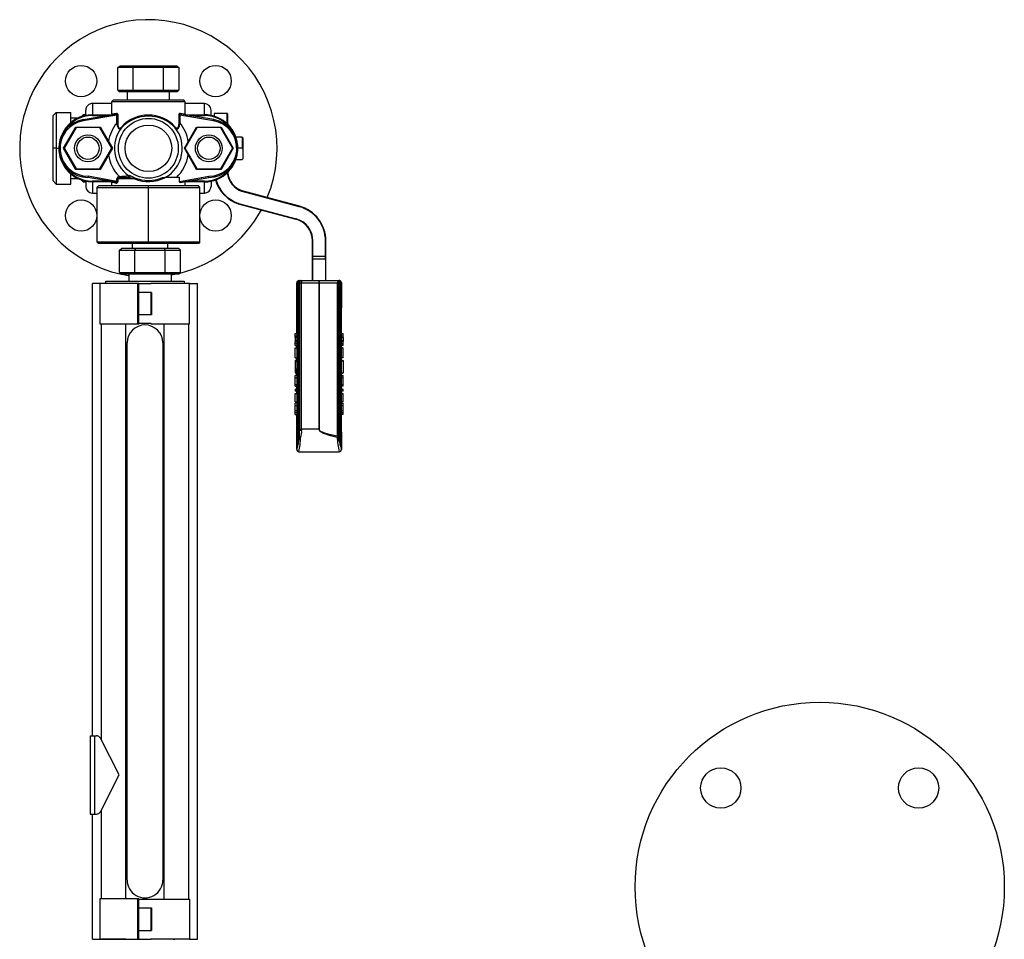
# Model space of a CAD drawing. Units: millimetres. Extents: x 0 to 11880, y 0 to 8400.
# Drawn here: x 4454 to 4894, y 5711 to 6122 of the extents above; entities that cross this region are included whole.
import ezdxf

# ---------------------------------------------------------------- set-up
doc = ezdxf.new("R2010")
doc.units = ezdxf.units.MM
doc.header["$LTSCALE"] = 20
doc.layers.add('AM_0', color=7, linetype='Continuous', lineweight=25)

msp = doc.modelspace()

# ---------------------------------------------------------------- linework, layer by layer
at = {"layer": 'AM_0'}
for p, q in [((4498.18, 6100.33), (4499, 6101.03)), ((4504.99, 6100.33), (4498.18, 6100.33)), ((4498.18, 6090.26), (4498.18, 6100.33)), ((4505.4, 6101.03), (4499, 6101.03)), ((4504.99, 6100.33), (4505.4, 6101.03)), ((4518.61, 6100.33), (4504.99, 6100.33)), ((4504.99, 6090.26), (4504.99, 6100.33)), ((4518.2, 6101.03), (4505.4, 6101.03)), ((4518.61, 6100.33), (4518.2, 6101.03)), ((4524.6, 6101.03), (4518.2, 6101.03)), ((4525.41, 6100.33), (4518.61, 6100.33)), ((4518.61, 6090.26), (4518.61, 6100.33)), ((4524.6, 6101.03), (4525.41, 6100.33)), ((4525.41, 6100.33), (4525.41, 6090.26)), ((4498.18, 6090.26), (4504.99, 6090.26)), ((4498.18, 6090.26), (4499, 6089.55)), ((4504.99, 6090.26), (4518.61, 6090.26)), ((4504.99, 6090.26), (4505.4, 6089.55)), ((4518.61, 6090.26), (4518.2, 6089.55)), ((4518.61, 6090.26), (4525.41, 6090.26)), ((4524.6, 6089.55), (4525.41, 6090.26)), ((4496, 6085.78), (4495.3, 6085.07)), ((4527.59, 6085.78), (4496, 6085.78)), ((4505.4, 6089.55), (4499, 6089.55)), ((4502.3, 6089.55), (4502.3, 6085.78)), ((4518.2, 6089.55), (4505.4, 6089.55)), ((4524.6, 6089.55), (4518.2, 6089.55)), ((4521.3, 6085.78), (4521.3, 6089.55)), ((4528.3, 6085.07), (4527.59, 6085.78)), ((4483.8, 6078.82), (4483.8, 6081.3)), ((4495.3, 6084.3), (4486.8, 6084.3)), ((4486.8, 6084.3), (4486.8, 6079.3)), ((4495.3, 6085.07), (4495.3, 6079.69)), ((4511.8, 6085.07), (4495.3, 6085.07)), ((4528.3, 6085.07), (4511.8, 6085.07)), ((4528.3, 6079.68), (4528.3, 6085.07)), ((4536.8, 6084.3), (4528.3, 6084.3)), ((4536.8, 6079.3), (4536.8, 6084.3)), ((4539.8, 6078.83), (4539.8, 6081.3)), ((4470.61, 6080.3), (4469.2, 6078.88)), ((4469.2, 6064.3), (4469.2, 6078.88)), ((4470.61, 6080.3), (4470.61, 6064.3)), ((4470.61, 6080.3), (4477.2, 6080.3)), ((4477.2, 6075.82), (4477.2, 6080.3)), ((4480.26, 6077.8), (4477.2, 6077.8)), ((4482.61, 6079.3), (4481.73, 6078.41)), ((4483.8, 6079.3), (4482.61, 6079.3)), ((4482.61, 6079.3), (4482.61, 6078.7)), ((4482.63, 6077.11), (4497.15, 6079.57)), ((4497.69, 6079.15), (4482.71, 6076.62)), ((4486.8, 6079.3), (4495.53, 6079.3)), ((4486.8, 6079.3), (4486.8, 6078.94)), ((4486.8, 6078.94), (4493.44, 6078.94)), ((4495.3, 6079.69), (4495.4, 6079.65)), ((4497.69, 6079.15), (4498.11, 6079.15)), ((4497.69, 6075.64), (4497.69, 6079.15)), ((4498.11, 6079.15), (4498.11, 6075.64)), ((4525.49, 6075.64), (4525.49, 6079.15)), ((4525.49, 6079.15), (4525.9, 6079.15)), ((4525.9, 6079.15), (4525.9, 6075.64)), ((4540.88, 6076.62), (4525.9, 6079.15)), ((4540.97, 6077.11), (4526.44, 6079.57)), ((4528.06, 6079.3), (4536.8, 6079.3)), ((4530.15, 6078.94), (4536.8, 6078.94)), ((4536.8, 6078.94), (4536.8, 6079.3)), ((4541.18, 6079.67), (4541.18, 6078.62)), ((4545.98, 6079.87), (4541.38, 6079.87)), ((4541.38, 6078.58), (4541.38, 6079.87)), ((4546.98, 6079.87), (4545.98, 6079.87)), ((4545.98, 6079.87), (4545.98, 6079.87)), ((4546.98, 6075.31), (4546.98, 6079.87)), ((4547.18, 6079.67), (4547.18, 6074.88)), ((4473.9, 6064.3), (4479.35, 6073.73)), ((4479.47, 6073.53), (4474.14, 6064.3)), ((4479.35, 6073.73), (4479.47, 6073.53)), ((4479.35, 6073.73), (4490.25, 6073.73)), ((4490.13, 6073.53), (4479.47, 6073.53)), ((4490.25, 6073.73), (4490.13, 6073.53)), ((4495.46, 6064.3), (4490.13, 6073.53)), ((4490.25, 6073.73), (4495.7, 6064.3)), ((4498.11, 6075.64), (4497.69, 6075.64)), ((4525.9, 6075.64), (4525.49, 6075.64)), ((4527.9, 6064.3), (4533.35, 6073.73)), ((4533.47, 6073.53), (4528.14, 6064.3)), ((4533.35, 6073.73), (4533.47, 6073.53)), ((4533.35, 6073.73), (4544.25, 6073.73)), ((4544.13, 6073.53), (4533.47, 6073.53)), ((4544.25, 6073.73), (4544.13, 6073.53)), ((4549.46, 6064.3), (4544.13, 6073.53)), ((4544.25, 6073.73), (4549.69, 6064.3)), ((4553.7, 6069.3), (4550.94, 6069.3)), ((4553.7, 6069.3), (4553.7, 6064.3)), ((4554.05, 6068.94), (4553.7, 6069.3)), ((4554.05, 6068.94), (4554.05, 6063.94)), ((4470.61, 6064.3), (4469.2, 6064.3)), ((4469.2, 6049.71), (4469.2, 6064.3)), ((4470.61, 6064.3), (4470.61, 6048.3)), ((4470.61, 6064.3), (4471.8, 6064.3)), ((4474.14, 6064.3), (4473.9, 6064.3)), ((4479.35, 6054.86), (4473.9, 6064.3)), ((4474.14, 6064.3), (4479.47, 6055.06)), ((4490.13, 6055.06), (4495.46, 6064.3)), ((4495.7, 6064.3), (4490.25, 6054.86)), ((4495.7, 6064.3), (4495.46, 6064.3)), ((4527.9, 6064.3), (4528.14, 6064.3)), ((4533.35, 6054.86), (4527.9, 6064.3)), ((4528.14, 6064.3), (4533.47, 6055.06)), ((4544.13, 6055.06), (4549.46, 6064.3)), ((4549.69, 6064.3), (4544.25, 6054.86)), ((4549.69, 6064.3), (4549.46, 6064.3)), ((4553.7, 6064.3), (4551.8, 6064.3)), ((4553.7, 6064.3), (4554.05, 6063.94)), ((4554.05, 6063.94), (4554.05, 6059.65)), ((4550.94, 6059.3), (4553.7, 6059.3)), ((4554.05, 6059.65), (4553.7, 6059.3)), ((4479.35, 6054.86), (4479.47, 6055.06)), ((4490.25, 6054.86), (4479.35, 6054.86)), ((4479.47, 6055.06), (4490.13, 6055.06)), ((4490.25, 6054.86), (4490.13, 6055.06)), ((4533.35, 6054.86), (4533.47, 6055.06)), ((4544.25, 6054.86), (4533.35, 6054.86)), ((4533.47, 6055.06), (4544.13, 6055.06)), ((4544.13, 6055.06), (4544.25, 6054.86)), ((4477.2, 6048.3), (4477.2, 6052.77)), ((4477.2, 6050.8), (4480.26, 6050.8)), ((4497.16, 6049.12), (4484.8, 6051.3)), ((4497.69, 6049.53), (4484.84, 6051.8)), ((4497.69, 6050.68), (4498.11, 6050.68)), ((4497.69, 6049.53), (4497.69, 6050.68)), ((4498.11, 6050.68), (4498.11, 6049.53)), ((4505.6, 6050.68), (4498.11, 6050.68)), ((4498.82, 6051.68), (4498.93, 6051.69)), ((4498.92, 6051.18), (4498.85, 6051.18)), ((4503, 6051.18), (4498.92, 6051.18)), ((4502.87, 6052.08), (4503.28, 6052.09)), ((4518.1, 6051.18), (4519.08, 6051.18)), ((4525.63, 6051.18), (4519.08, 6051.18)), ((4525.63, 6049.49), (4538.75, 6051.8)), ((4525.63, 6049.49), (4525.63, 6051.18)), ((4525.95, 6049.03), (4538.8, 6051.3)), ((4470.61, 6048.3), (4469.2, 6049.71)), ((4470.61, 6048.3), (4477.2, 6048.3)), ((4481.73, 6050.18), (4482.61, 6049.3)), ((4482.61, 6049.89), (4482.61, 6049.3)), ((4482.61, 6049.3), (4483.8, 6049.3)), ((4483.8, 6049.76), (4483.8, 6047.3)), ((4494.16, 6049.65), (4486.8, 6049.65)), ((4486.8, 6049.65), (4486.8, 6049.3)), ((4495.48, 6049.3), (4486.8, 6049.3)), ((4486.8, 6049.3), (4486.8, 6044.3)), ((4489.46, 6047.5), (4488.76, 6046.79)), ((4488.76, 6046.79), (4511.8, 6046.79)), ((4488.76, 6046.79), (4488.76, 6022.44)), ((4511.8, 6047.5), (4489.46, 6047.5)), ((4495.48, 6049.16), (4495.3, 6049.03)), ((4495.3, 6049.02), (4495.3, 6047.5)), ((4496.17, 6049.3), (4495.48, 6049.3)), ((4497.69, 6049.53), (4498.11, 6049.53)), ((4511.8, 6046.79), (4511.8, 6047.5)), ((4534.13, 6047.5), (4511.8, 6047.5)), ((4511.8, 6046.79), (4534.84, 6046.79)), ((4511.8, 6022.44), (4511.8, 6046.79)), ((4528.3, 6047.5), (4528.3, 6049.45)), ((4536.8, 6049.3), (4528.3, 6049.3)), ((4536.8, 6049.65), (4529.44, 6049.65)), ((4534.84, 6046.79), (4534.13, 6047.5)), ((4534.84, 6022.44), (4534.84, 6046.79)), ((4536.8, 6049.3), (4536.8, 6049.65)), ((4536.8, 6044.3), (4536.8, 6049.3)), ((4539.8, 6049.77), (4539.8, 6047.3)), ((4486.8, 6044.3), (4488.76, 6044.3)), ((4534.84, 6044.3), (4536.8, 6044.3)), ((4579.22, 6038.21), (4553.67, 6045.06)), ((4579.27, 6038.41), (4553.73, 6045.25)), ((4551.97, 6039.51), (4577.72, 6032.61)), ((4552.02, 6039.7), (4577.77, 6032.8)), ((4488.76, 6022.44), (4511.8, 6022.44)), ((4488.76, 6022.44), (4489.46, 6021.74)), ((4511.8, 6021.74), (4489.46, 6021.74)), ((4498.94, 6018.81), (4499.75, 6019.52)), ((4506.15, 6019.52), (4499.75, 6019.52)), ((4504.55, 6021.74), (4504.55, 6019.52)), ((4505.75, 6018.81), (4506.15, 6019.52)), ((4518.95, 6019.52), (4506.15, 6019.52)), ((4511.8, 6022.44), (4534.84, 6022.44)), ((4511.8, 6022.44), (4511.8, 6021.74)), ((4534.13, 6021.74), (4511.8, 6021.74)), ((4519.36, 6018.81), (4518.95, 6019.52)), ((4525.35, 6019.52), (4518.95, 6019.52)), ((4520.55, 6019.52), (4520.55, 6021.74)), ((4526.17, 6018.81), (4525.35, 6019.52)), ((4534.84, 6022.44), (4534.13, 6021.74)), ((4585.13, 6016.16), (4585.13, 6022.95)), ((4585.33, 6022.95), (4585.13, 6022.95)), ((4585.33, 6016.16), (4585.33, 6022.95)), ((4590.93, 6016.16), (4590.93, 6022.95)), ((4590.93, 6022.95), (4591.13, 6022.95)), ((4591.13, 6016.16), (4591.13, 6022.95)), ((4498.94, 6018.81), (4505.75, 6018.81)), ((4498.94, 6008.74), (4498.94, 6018.81)), ((4505.75, 6008.74), (4505.75, 6018.81)), ((4505.75, 6018.81), (4519.36, 6018.81)), ((4519.36, 6018.81), (4526.17, 6018.81)), ((4519.36, 6008.74), (4519.36, 6018.81)), ((4526.17, 6008.74), (4526.17, 6018.81)), ((4585.13, 6016.16), (4585.33, 6016.16)), ((4585.13, 6015.08), (4585.13, 6016.16)), ((4585.13, 6005.22), (4585.13, 6015.08)), ((4585.33, 6016.16), (4590.93, 6016.16)), ((4585.33, 6015.98), (4585.33, 6016.16)), ((4590.93, 6015.98), (4585.33, 6015.98)), ((4585.33, 6014.95), (4585.33, 6015.98)), ((4590.93, 6016.16), (4591.13, 6016.16)), ((4590.93, 6015.98), (4590.93, 6016.16)), ((4590.93, 6014.95), (4590.93, 6015.98)), ((4591.13, 6015.08), (4591.13, 6016.16)), ((4591.13, 6005.22), (4591.13, 6015.08)), ((4585.33, 6014.95), (4590.93, 6014.95)), ((4585.33, 6005.22), (4585.33, 6014.95)), ((4590.93, 6014.95), (4590.93, 6005.22)), ((4498.94, 6008.74), (4505.75, 6008.74)), ((4498.94, 6008.74), (4499.75, 6008.03)), ((4506.15, 6008.03), (4499.75, 6008.03)), ((4503.05, 6008.03), (4503.05, 6004.87)), ((4505.75, 6008.74), (4519.36, 6008.74)), ((4505.75, 6008.74), (4506.15, 6008.03)), ((4518.95, 6008.03), (4506.15, 6008.03)), ((4519.36, 6008.74), (4518.95, 6008.03)), ((4525.35, 6008.03), (4518.95, 6008.03)), ((4519.36, 6008.74), (4526.17, 6008.74)), ((4522.05, 6004.87), (4522.05, 6008.03)), ((4522.05, 6007.72), (4523.65, 6008.03)), ((4526.17, 6008.74), (4525.35, 6008.03)), ((4486.78, 5801.8), (4486.78, 6003.87)), ((4490.78, 6003.87), (4486.78, 6003.87)), ((4490.16, 6003.82), (4490.16, 5985.82)), ((4507.56, 6003.82), (4490.16, 6003.82)), ((4490.45, 6003.97), (4490.45, 6003.97)), ((4490.45, 6003.97), (4492.78, 6003.97)), ((4501.78, 6003.87), (4490.78, 6003.87)), ((4490.78, 6003.87), (4490.78, 6003.87)), ((4492.78, 6003.97), (4492.78, 6004.87)), ((4492.78, 6004.87), (4527.78, 6004.87)), ((4501.78, 6003.87), (4501.78, 6003.87)), ((4507.14, 5985.96), (4507.14, 6003.79)), ((4507.33, 6003.79), (4507.14, 6003.79)), ((4507.33, 6003.79), (4507.33, 5985.96)), ((4513.1, 6003.79), (4507.33, 6003.79)), ((4512.92, 6003.87), (4512.92, 6003.87)), ((4530.22, 6003.87), (4512.92, 6003.87)), ((4527.78, 6004.87), (4527.78, 6003.97)), ((4527.78, 6003.97), (4530.11, 6003.97)), ((4530.11, 6003.97), (4530.11, 6003.97)), ((4530.22, 5985.87), (4530.22, 6003.87)), ((4530.22, 6003.87), (4533.78, 6003.87)), ((4533.78, 5710.87), (4533.78, 6003.87)), ((4578.09, 6004.22), (4578.24, 6004.22)), ((4578.18, 5981.49), (4578.09, 6004.22)), ((4578.24, 6004.22), (4578.67, 6004.22)), ((4578.24, 6004.22), (4578.24, 5930.32)), ((4578.67, 6004.22), (4579.32, 6004.22)), ((4578.67, 6004.22), (4578.67, 5932.23)), ((4579.24, 6005.22), (4579.66, 6005.22)), ((4579.32, 5938.42), (4579.32, 6004.22)), ((4579.32, 6004.22), (4579.36, 6004.22)), ((4579.36, 6004.22), (4579.36, 5938.74)), ((4579.36, 6004.22), (4580.27, 6004.22)), ((4579.66, 6005.22), (4580.34, 6005.22)), ((4580.27, 5938.74), (4580.27, 6004.22)), ((4580.27, 6004.22), (4588.05, 6004.22)), ((4580.3, 6005.22), (4580.3, 6005.22)), ((4580.34, 6005.22), (4580.31, 6005.22)), ((4580.31, 6005.22), (4580.34, 6005.22)), ((4580.33, 6005.22), (4580.34, 6005.22)), ((4580.34, 6005.22), (4580.33, 6005.22)), ((4580.34, 6005.22), (4580.34, 6005.22)), ((4580.34, 6005.22), (4588.09, 6005.22)), ((4588.05, 6004.22), (4588.05, 5938.74)), ((4588.05, 6004.22), (4588.09, 6004.22)), ((4588.09, 6005.22), (4596.86, 6005.22)), ((4588.09, 6004.22), (4588.12, 6004.22)), ((4588.12, 5938.74), (4588.12, 6004.22)), ((4588.12, 6004.22), (4596.09, 6004.22)), ((4596.09, 6004.22), (4596.09, 5935.63)), ((4596.84, 5934.1), (4596.84, 6004.22)), ((4596.88, 6004.22), (4596.84, 6004.22)), ((4596.86, 6004.86), (4596.86, 6005.22)), ((4596.86, 6004.86), (4596.86, 6005.21)), ((4596.88, 6004.22), (4596.88, 5933.87)), ((4596.88, 6004.22), (4597.5, 6004.22)), ((4597.5, 5931.68), (4597.5, 6004.22)), ((4597.5, 6004.22), (4597.5, 6004.22)), ((4597.5, 6004.22), (4597.5, 5931.66)), ((4597.5, 6004.22), (4597.93, 6004.22)), ((4597.93, 6004.22), (4597.93, 5930.11)), ((4597.93, 6004.22), (4598.09, 6004.22)), ((4598.09, 6004.22), (4597.99, 5981.49)), ((4513.06, 5999.87), (4507.33, 5999.87)), ((4513.06, 5989.87), (4513.06, 5999.87)), ((4513.25, 5999.87), (4513.06, 5999.87)), ((4513.25, 5999.87), (4513.25, 5989.87)), ((4513.06, 5989.87), (4507.33, 5989.87)), ((4513.25, 5989.87), (4513.06, 5989.87)), ((4490.16, 5985.82), (4507.47, 5985.82)), ((4490.78, 5799.85), (4490.78, 5985.82)), ((4501.78, 5728.93), (4501.78, 5985.82)), ((4507.33, 5985.96), (4507.14, 5985.96)), ((4513.1, 5985.96), (4507.33, 5985.96)), ((4512.92, 5985.87), (4512.92, 5985.87)), ((4512.92, 5985.87), (4530.22, 5985.87)), ((4518.78, 5728.87), (4518.78, 5985.87)), ((4529.78, 5985.87), (4529.78, 5728.87)), ((4577.46, 5981.01), (4577.36, 5981.01)), ((4577.46, 5981.49), (4578.18, 5981.49)), ((4577.46, 5980.5), (4577.46, 5981.49)), ((4577.46, 5980.5), (4578.18, 5980.5)), ((4577.46, 5979.71), (4577.46, 5980.5)), ((4578.18, 5981.49), (4578.18, 5980.5)), ((4597.99, 5980.5), (4597.99, 5981.49)), ((4597.99, 5981.49), (4598.78, 5981.49)), ((4597.99, 5980.5), (4598.78, 5980.5)), ((4598.78, 5980.5), (4598.78, 5981.49)), ((4598.89, 5981.01), (4598.78, 5981.01)), ((4598.78, 5979.71), (4598.78, 5980.5)), ((4502.28, 5737.37), (4502.28, 5977.37)), ((4518.28, 5977.37), (4518.28, 5737.37)), ((4578.12, 5979.71), (4577.46, 5979.71)), ((4577.46, 5979.71), (4577.46, 5978.37)), ((4578.09, 5978.37), (4577.46, 5978.37)), ((4577.46, 5978.37), (4577.46, 5977.93)), ((4577.46, 5977.93), (4578.09, 5977.93)), ((4577.46, 5977.01), (4577.46, 5977.93)), ((4577.46, 5977.01), (4578.18, 5977.01)), ((4577.46, 5976.21), (4577.46, 5977.01)), ((4577.46, 5976.21), (4578.18, 5976.21)), ((4578.09, 5978.37), (4578.09, 5977.93)), ((4578.09, 5977.93), (4578.18, 5977.01)), ((4578.18, 5975.1), (4578.09, 5976.21)), ((4578.18, 5977.01), (4578.18, 5976.21)), ((4597.99, 5977.01), (4598.08, 5977.93)), ((4597.99, 5976.21), (4597.99, 5977.01)), ((4597.99, 5977.01), (4598.78, 5977.01)), ((4597.99, 5976.21), (4598.09, 5975.1)), ((4598.78, 5976.21), (4597.99, 5976.21)), ((4598.05, 5979.71), (4598.78, 5979.71)), ((4598.08, 5977.93), (4598.08, 5978.37)), ((4598.78, 5978.37), (4598.08, 5978.37)), ((4598.78, 5977.93), (4598.08, 5977.93)), ((4598.78, 5979.71), (4598.78, 5978.37)), ((4598.78, 5978.37), (4598.78, 5977.93)), ((4598.78, 5977.01), (4598.78, 5977.93)), ((4598.78, 5976.21), (4598.78, 5977.01)), ((4577.46, 5970.62), (4577.46, 5975.1)), ((4577.46, 5975.1), (4578.18, 5975.1)), ((4578.18, 5975.1), (4578.18, 5970.62)), ((4597.99, 5970.62), (4597.99, 5975.1)), ((4597.99, 5975.1), (4598.78, 5975.1)), ((4598.78, 5970.62), (4598.78, 5975.1)), ((4577.46, 5970.62), (4578.18, 5970.62)), ((4578.14, 5969.43), (4577.46, 5969.43)), ((4577.46, 5969.43), (4577.46, 5963.94)), ((4578.14, 5969.43), (4578.09, 5970.62)), ((4597.99, 5970.62), (4598.09, 5969.43)), ((4598.78, 5970.62), (4597.99, 5970.62)), ((4598.03, 5969.43), (4598.78, 5969.43)), ((4598.78, 5969.43), (4598.78, 5963.94)), ((4577.34, 5963.88), (4578.09, 5963.9)), ((4577.46, 5961.94), (4577.46, 5962.75)), ((4578.18, 5962.75), (4577.46, 5962.75)), ((4578.18, 5962.75), (4578.09, 5963.9)), ((4578.18, 5962.75), (4578.18, 5961.94)), ((4597.99, 5961.94), (4597.99, 5962.75)), ((4597.99, 5962.75), (4598.78, 5962.75)), ((4598.08, 5963.88), (4598.9, 5963.88)), ((4598.08, 5963.88), (4598.09, 5962.75)), ((4598.78, 5961.94), (4598.78, 5962.75)), ((4577.46, 5961.94), (4578.18, 5961.94)), ((4577.46, 5958.78), (4577.46, 5961.94)), ((4577.46, 5958.02), (4577.46, 5958.78)), ((4577.46, 5958.78), (4578.18, 5958.78)), ((4577.46, 5958.02), (4578.18, 5958.02)), ((4578.09, 5959.63), (4578.09, 5958.78)), ((4578.09, 5959.63), (4578.09, 5958.78)), ((4578.18, 5956.63), (4578.09, 5958.02)), ((4578.18, 5958.78), (4578.18, 5958.02)), ((4597.99, 5961.94), (4598.78, 5961.94)), ((4597.99, 5958.78), (4598.09, 5959.68)), ((4597.99, 5958.02), (4597.99, 5958.78)), ((4597.99, 5958.78), (4598.78, 5958.78)), ((4597.99, 5958.02), (4598.09, 5956.63)), ((4598.78, 5958.02), (4597.99, 5958.02)), ((4598.78, 5958.78), (4598.78, 5961.94)), ((4598.78, 5958.02), (4598.78, 5958.78)), ((4577.46, 5956.63), (4577.46, 5955.84)), ((4577.46, 5956.63), (4578.18, 5956.63)), ((4578.18, 5955.84), (4577.46, 5955.84)), ((4577.46, 5951.01), (4577.46, 5954.76)), ((4577.46, 5954.76), (4578.18, 5954.76)), ((4578.18, 5954.76), (4578.09, 5955.84)), ((4578.18, 5956.63), (4578.18, 5955.84)), ((4578.18, 5954.76), (4578.18, 5951.01)), ((4597.99, 5955.84), (4597.99, 5956.63)), ((4597.99, 5956.63), (4598.78, 5956.63)), ((4597.99, 5955.84), (4598.09, 5954.76)), ((4598.78, 5955.84), (4597.99, 5955.84)), ((4597.99, 5951.01), (4597.99, 5954.76)), ((4597.99, 5954.76), (4598.78, 5954.76)), ((4598.78, 5955.84), (4598.78, 5956.63)), ((4598.78, 5951.01), (4598.78, 5954.76)), ((4577.46, 5951.01), (4578.18, 5951.01)), ((4578.18, 5950.38), (4577.46, 5950.38)), ((4577.46, 5949.33), (4577.46, 5950.38)), ((4577.46, 5949.33), (4578.18, 5949.33)), ((4577.46, 5947.19), (4577.46, 5949.33)), ((4578.09, 5951.01), (4578.09, 5950.38)), ((4578.09, 5950.38), (4578.09, 5951.01)), ((4578.18, 5950.38), (4578.18, 5949.33)), ((4598.78, 5951.01), (4597.99, 5951.01)), ((4597.99, 5949.33), (4597.99, 5950.38)), ((4597.99, 5950.38), (4598.78, 5950.38)), ((4597.99, 5949.33), (4598.78, 5949.33)), ((4598.09, 5950.38), (4598.09, 5951.01)), ((4598.09, 5951.01), (4598.09, 5950.38)), ((4598.78, 5949.33), (4598.78, 5950.38)), ((4598.78, 5947.19), (4598.78, 5949.33)), ((4577.46, 5947.19), (4578.09, 5947.19)), ((4577.46, 5946.21), (4577.46, 5947.19)), ((4577.46, 5946.21), (4578.18, 5946.21)), ((4577.46, 5945.41), (4577.46, 5946.21)), ((4577.46, 5945.41), (4578.18, 5945.41)), ((4578.09, 5929.74), (4578.18, 5945.41)), ((4578.18, 5946.21), (4578.18, 5945.41)), ((4597.99, 5945.41), (4597.99, 5946.21)), ((4597.99, 5946.21), (4598.78, 5946.21)), ((4597.99, 5945.41), (4598.09, 5929.74)), ((4598.78, 5945.41), (4597.99, 5945.41)), ((4598.09, 5947.19), (4598.78, 5947.19)), ((4598.78, 5946.21), (4598.78, 5947.19)), ((4598.78, 5945.41), (4598.78, 5946.21)), ((4579.32, 5935.2), (4579.32, 5938.42)), ((4579.36, 5938.74), (4580.27, 5938.74)), ((4580.27, 5938.74), (4580.27, 5938.39)), ((4588.05, 5938.74), (4580.27, 5938.74)), ((4588.12, 5938.74), (4588.05, 5938.74)), ((4596.88, 5933.87), (4596.84, 5934.1)), ((4597.5, 5931.66), (4597.5, 5931.68)), ((4578.09, 5929.74), (4578.24, 5930.32)), ((4578.09, 5929.74), (4578.09, 5929.74)), ((4579.09, 5928.74), (4597.07, 5928.74)), ((4597.93, 5930.11), (4598.06, 5929.74)), ((4598.06, 5929.74), (4598.09, 5929.74)), ((4485.78, 5801.8), (4485.78, 5766.8)), ((4485.78, 5801.8), (4487.78, 5801.8)), ((4487.78, 5801.8), (4487.78, 5766.8)), ((4487.78, 5801.8), (4488.56, 5801.8)), ((4498.78, 5784.3), (4490.34, 5800.71)), ((4490.34, 5767.88), (4498.78, 5784.3)), ((4490.78, 5728.93), (4490.78, 5768.74)), ((4485.78, 5766.8), (4487.78, 5766.8)), ((4486.78, 5710.87), (4486.78, 5766.8)), ((4487.78, 5766.8), (4488.56, 5766.8)), ((4507.47, 5728.93), (4490.16, 5728.93)), ((4490.16, 5728.93), (4490.16, 5710.93)), ((4507.14, 5710.96), (4507.14, 5728.79)), ((4507.14, 5728.79), (4507.33, 5728.79)), ((4507.33, 5728.79), (4507.33, 5710.96)), ((4507.33, 5728.79), (4513.1, 5728.79)), ((4507.33, 5724.87), (4513.06, 5724.87)), ((4512.92, 5728.87), (4512.92, 5728.87)), ((4512.92, 5728.87), (4530.22, 5728.87)), ((4513.06, 5714.87), (4513.06, 5724.87)), ((4513.06, 5724.87), (4513.25, 5724.87)), ((4513.25, 5724.87), (4513.25, 5714.87)), ((4530.22, 5728.87), (4530.22, 5710.87)), ((4507.33, 5714.87), (4513.06, 5714.87)), ((4513.06, 5714.87), (4513.25, 5714.87)), ((4486.78, 5710.87), (4490.78, 5710.87)), ((4490.16, 5710.93), (4507.56, 5710.93)), ((4501.78, 5710.87), (4490.78, 5710.87)), ((4490.78, 5710.87), (4490.78, 5710.87)), ((4501.78, 5710.87), (4501.78, 5710.87)), ((4507.14, 5710.96), (4507.33, 5710.96)), ((4507.33, 5710.96), (4513.1, 5710.96)), ((4530.22, 5710.87), (4512.92, 5710.87)), ((4512.92, 5710.87), (4512.92, 5710.87)), ((4523.65, 5710.56), (4522.06, 5710.87)), ((4530.22, 5710.87), (4533.78, 5710.87))]:
    msp.add_line(p, q, dxfattribs=at)
at = {"layer": 'AM_0', "flags": 128}
for points in [[(4482.71, 6076.62), (4482.7, 6076.72), (4482.68, 6076.81), (4482.67, 6076.89), (4482.65, 6076.97), (4482.64, 6077.03), (4482.64, 6077.08), (4482.63, 6077.1), (4482.63, 6077.11)], [(4495.3, 6079.69), (4495.31, 6079.68), (4495.77, 6079.76), (4497.5, 6080.06)], [(4495.93, 6079.48), (4496.72, 6079.52), (4497.15, 6079.57)], [(4497.69, 6079.15), (4497.69, 6079.27), (4497.66, 6079.38), (4497.6, 6079.46), (4497.51, 6079.52), (4497.35, 6079.57), (4497.15, 6079.57)], [(4497.5, 6080.06), (4497.71, 6080.03), (4497.91, 6079.86), (4497.99, 6079.72), (4498.05, 6079.55), (4498.09, 6079.36), (4498.11, 6079.15)], [(4525.49, 6079.15), (4525.5, 6079.36), (4525.54, 6079.55), (4525.61, 6079.72), (4525.69, 6079.86), (4525.89, 6080.03), (4526.09, 6080.06)], [(4526.44, 6079.57), (4526.23, 6079.57), (4526.08, 6079.52), (4526, 6079.46), (4525.94, 6079.38), (4525.9, 6079.27), (4525.9, 6079.15)], [(4526.09, 6080.06), (4527.82, 6079.76), (4528.3, 6079.68)], [(4540.88, 6076.62), (4540.9, 6076.72), (4540.91, 6076.81), (4540.93, 6076.89), (4540.94, 6076.97), (4540.95, 6077.03), (4540.96, 6077.08), (4540.96, 6077.1), (4540.97, 6077.11)], [(4545.98, 6079.87), (4546.02, 6079.87), (4545.98, 6079.87)], [(4497.69, 6075.64), (4497.9, 6074.4), (4498.09, 6073.82), (4498.35, 6073.34), (4498.52, 6073.17), (4498.7, 6073.06), (4499.08, 6073.03), (4499.8, 6073.51)], [(4498.11, 6075.64), (4498.18, 6074.53), (4498.29, 6074), (4498.47, 6073.54), (4498.61, 6073.37), (4498.77, 6073.27), (4498.93, 6073.25), (4499.11, 6073.29), (4499.77, 6073.81)], [(4523.8, 6073.51), (4524.51, 6073.03), (4524.9, 6073.06), (4525.08, 6073.17), (4525.24, 6073.34), (4525.51, 6073.82), (4525.7, 6074.4), (4525.9, 6075.64)], [(4523.83, 6073.81), (4524.48, 6073.29), (4524.66, 6073.25), (4524.83, 6073.27), (4524.99, 6073.37), (4525.12, 6073.55), (4525.31, 6074), (4525.42, 6074.53), (4525.49, 6075.64)], [(4498.85, 6051.18), (4498.58, 6051.14), (4498.39, 6051.06), (4498.27, 6050.98), (4498.18, 6050.89), (4498.13, 6050.79), (4498.11, 6050.68)], [(4498.82, 6051.68), (4498.82, 6051.58), (4498.83, 6051.49), (4498.84, 6051.41), (4498.84, 6051.33), (4498.84, 6051.27), (4498.85, 6051.22), (4498.85, 6051.19), (4498.85, 6051.18)], [(4497.5, 6048.63), (4496.45, 6048.82), (4495.73, 6048.95), (4495.36, 6049.02), (4495.3, 6049.02)], [(4497.16, 6049.12), (4497.37, 6049.12), (4497.52, 6049.17), (4497.6, 6049.23), (4497.66, 6049.31), (4497.69, 6049.42), (4497.69, 6049.53)], [(4498.11, 6049.53), (4498.09, 6049.33), (4498.05, 6049.14), (4497.99, 6048.97), (4497.91, 6048.83), (4497.71, 6048.66), (4497.5, 6048.63)], [(4525.95, 6049.03), (4525.83, 6049.05), (4525.73, 6049.14), (4525.67, 6049.25), (4525.64, 6049.39), (4525.63, 6049.49)], [(4552.02, 6039.7), (4552.01, 6039.67), (4552, 6039.63), (4551.99, 6039.6), (4551.99, 6039.57), (4551.98, 6039.54), (4551.97, 6039.53), (4551.97, 6039.51), (4551.97, 6039.51)], [(4579.22, 6038.21), (4579.23, 6038.25), (4579.24, 6038.29), (4579.25, 6038.32), (4579.26, 6038.35), (4579.27, 6038.37), (4579.27, 6038.39), (4579.27, 6038.4), (4579.27, 6038.41)], [(4577.77, 6032.8), (4577.76, 6032.77), (4577.75, 6032.73), (4577.74, 6032.7), (4577.74, 6032.67), (4577.73, 6032.64), (4577.73, 6032.63), (4577.72, 6032.61), (4577.72, 6032.61)], [(4499.95, 6008.03), (4502.8, 6007.5), (4503.05, 6007.46)], [(4580.31, 6005.22), (4580.3, 6005.22), (4580.3, 6005.22), (4580.3, 6005.22), (4580.3, 6005.22), (4580.3, 6005.22), (4580.31, 6005.22)], [(4596.85, 6005.16), (4596.99, 6004.86), (4596.98, 6004.58), (4596.94, 6004.43), (4596.91, 6004.34), (4596.89, 6004.29), (4596.88, 6004.25), (4596.88, 6004.22)], [(4588.05, 5938.74), (4588.08, 5938.52), (4588.18, 5938.3), (4588.56, 5937.85), (4590.09, 5936.97), (4592.62, 5936.1), (4596.15, 5935.25)], [(4596.09, 5935.63), (4592.62, 5936.38), (4590.13, 5937.16), (4588.62, 5937.95), (4588.25, 5938.34), (4588.15, 5938.54), (4588.12, 5938.74)], [(4578.67, 5932.23), (4578.97, 5933.63), (4579.32, 5935.2)], [(4579.32, 5935.2), (4579.52, 5935.09), (4579.84, 5934.97)], [(4596.22, 5935.31), (4596.19, 5935.28), (4596.15, 5935.25)], [(4596.88, 5933.87), (4597.31, 5932.45), (4597.5, 5931.68)], [(4597.5, 5931.66), (4597.64, 5931.14), (4597.76, 5930.72), (4597.86, 5930.4), (4597.93, 5930.11)]]:
    msp.add_lwpolyline(points, dxfattribs=at)
at = {"layer": 'AM_0'}
for centre, radius in [((4481.75, 6094.35), 7), ((4541.85, 6094.35), 7), ((4511.8, 6064.3), 13.37), ((4511.8, 6064.3), 10.4), ((4484.8, 6064.3), 6), ((4484.8, 6064.3), 5), ((4538.8, 6064.3), 6), ((4538.8, 6064.3), 5), ((4481.75, 6034.24), 7), ((4541.85, 6034.24), 7), ((4811.8, 5734.3), 82.5), ((4767.6, 5778.49), 9), ((4855.99, 5778.49), 9)]:
    msp.add_circle(centre, radius, dxfattribs=at)
for centre, radius, start, end in [((4511.78, 6064.26), 57.5, 337.502, 257.9256), ((4486.8, 6081.3), 3, 89.9998, 180.0005), ((4536.8, 6081.3), 3, 0, 90), ((4486.78, 6064.3), 15, 89.9145, 270.0854), ((4484.8, 6064.3), 13, 99.5979, 269.9994), ((4484.8, 6064.3), 12.5, 99.5973, 270.1981), ((4486.8, 6064.3), 14.65, 90, 147.6879), ((4497.05, 6080.01), 0.458, 283.3394, 5.9491), ((4511.8, 6062.9), 16.24, 42.2199, 137.7801), ((4511.8, 6062.08), 16.57, 43.5993, 136.4007), ((4526.55, 6080.01), 0.458, 174.0442, 256.6673), ((4528.74, 6079.64), 0.448, 174.7489, 258.452), ((4536.77, 6064.3), 15, 270.1119, 89.8881), ((4536.8, 6064.3), 14.65, 32.2949, 90), ((4538.8, 6064.3), 12.5, 269.8018, 80.4026), ((4538.8, 6064.3), 13, 270.0009, 80.4016), ((4541.38, 6079.67), 0.2, 90.0003, 180.0105), ((4546.98, 6079.67), 0.2, 0.0008, 89.9565), ((4511.28, 6064.6), 17.51, 140.9021, 171.2225), ((4511.8, 6064.3), 15.13, 142.4749, 233.8259), ((4499.47, 6073.63), 0.348, 339.5168, 31.112), ((4511.8, 6064.3), 15.13, 299.9256, 37.5251), ((4524.12, 6073.63), 0.348, 148.888, 200.4832), ((4512.57, 6064.75), 17.22, 8.358, 39.2576), ((4510.53, 6063.52), 16.66, 187.4038, 225.3284), ((4512.86, 6063.59), 16.87, 312.61, 352.488), ((4486.8, 6064.3), 14.65, 212.312, 270), ((4536.8, 6064.3), 14.65, 270.0001, 327.7052), ((4889.79, 6016.55), 406.48, 175.0258, 175.0966), ((4498.78, 6050.59), 1.09, 87.8751, 175.2064), ((4492.75, 6051.56), 6.18, 356.4683, 1.2027), ((4475.78, 6306.06), 255.43, 275.2005, 276.0884), ((4502.56, 6051.68), 0.502, 271.5671, 52.4479), ((4502.98, 6051.68), 0.502, 271.671, 53.6141), ((4500.27, 6030.01), 21.34, 75.5563, 82.6665), ((4498.21, 6036.38), 16.51, 63.3342, 72.1133), ((4511.8, 6065.5), 16.07, 247.2956, 296.9511), ((4505.12, 6050.93), 0.536, 332.4172, 21.8717), ((4511.8, 6066.44), 16.51, 248.0296, 292.4465), ((4133.8, 6016.55), 406.48, 4.9034, 4.9742), ((4557.01, 6054.47), 15.59, 195.542, 251.3511), ((4557.13, 6054.65), 10.2, 186.5852, 250.1795), ((4557.13, 6054.65), 10, 186.7163, 250.1322), ((4486.8, 6047.3), 3, 180, 270), ((4496.2, 6043.53), 5.67, 80.3137, 97.2595), ((4497.05, 6048.68), 0.457, 353.9696, 76.3035), ((4536.8, 6047.3), 3, 269.9999, 0.001), ((4557.13, 6054.65), 16, 196.3612, 251.1278), ((4581.52, 6036.42), 29.16, 162.3801, 162.7734), ((4643.69, 6008.28), 96.9, 161.0754, 161.1937), ((4552.02, 6039.7), 0.2, 251.1094, 254.9789), ((4575.13, 6022.95), 15.8, 0.0003, 74.9995), ((4575.13, 6022.95), 16, 0, 74.9999), ((4511.8, 6064.3), 57.5, 284.2753, 331.377), ((4575.13, 6022.95), 10.2, 359.9994, 75.0006), ((4575.13, 6022.95), 10, 0, 75), ((4585.32, 6016.17), 0.192, 182.505, 272.352), ((4590.94, 6016.17), 0.192, 267.648, 357.495), ((4507.66, 6003.99), 0.2, 237.3737, 270.0107), ((4579.09, 6004.22), 1, 90.0057, 179.9978), ((4579.24, 6004.22), 0.999, 90.0719, 180.0751), ((4579.66, 6004.22), 0.993, 90.3406, 180.4018), ((4580.31, 6004.23), 0.99, 90.1222, 180.5961), ((4580.33, 6004.24), 0.975, 91.4422, 181.5069), ((4587.3, 6004.47), 7.03, 173.8995, 182.0652), ((4595.25, 6004.47), 7.2, 174.0166, 181.9827), ((4580.92, 6004.47), 7.2, 358.0173, 5.9834), ((4599.72, 6002.19), 4.16, 133.339, 150.8453), ((4583.53, 6004.94), 13.33, 356.8712, 359.6423), ((4596.5, 6004.22), 0.998, 359.7815, 69.5509), ((4596.5, 6004.22), 0.999, 359.8847, 69.7521), ((4596.93, 6004.22), 0.999, 359.9745, 94.0113), ((4597.09, 6004.22), 1, 0.0022, 89.9943), ((4510.28, 5977.36), 8, 0.0621, 179.9382), ((4507.66, 5985.76), 0.2, 90.0058, 162.4677), ((4603.11, 5978.42), 25.02, 177.0436, 180.1083), ((4574.03, 5978.44), 24.05, 359.8273, 3.0158), ((4542.9, 5967.01), 35.33, 354.9577, 3.9341), ((4643.47, 5967.07), 45.5, 177.0184, 184.0085), ((4577.7, 5938.78), 1.66, 347.4916, 358.5752), ((4580.15, 5947.89), 9.5, 264.9974, 270.7429), ((4572.64, 5937.62), 7.67, 339.7268, 5.7106), ((4666.18, 5911.36), 89.96, 166.5864, 167.8336), ((4538.08, 5936.79), 41.79, 348.8948, 357.4989), ((4596.74, 5935.72), 0.657, 188.4997, 218.7019), ((4630.6, 5936.76), 34.48, 182.5047, 193.4482), ((4594.92, 5933.89), 1.93, 6.2984, 47.5457), ((4579.09, 5929.74), 1, 179.9989, 269.9909), ((4579.09, 5929.74), 1, 180.0009, 270.3939), ((4597.06, 5929.74), 1, 270.0166, 0.0073), ((4597.09, 5929.74), 1, 268.8275, 0.0098), ((4488.56, 5799.8), 2, 27.2161, 90), ((4488.56, 5768.8), 2, 270, 332.7839), ((4510.28, 5737.36), 8, 179.9474, 0.0524), ((4507.66, 5728.99), 0.2, 197.546, 269.9984), ((4507.66, 5710.76), 0.2, 90.0097, 122.6505)]:
    msp.add_arc(centre, radius, start, end, dxfattribs=at)
for centre, major_axis, ratio, start_param, end_param in [((4585.33, 6015.08), (0.2, 0), 0.658069, 3.141593, 4.712389), ((4590.93, 6015.08), (0.2, 0), 0.658069, 4.712389, 6.283185), ((4634.14, 5978.41), (56.05, 0), 0.635854, 3.08296, 3.105259), ((4542.04, 5978.41), (56.05, 0), 0.635854, 0.036319, 0.058618), ((4634.14, 5959.74), (56.05, 0), 0.669922, 3.08296, 3.143013), ((4542.04, 5959.74), (56.05, 0), 0.669922, 6.28175, 6.341803), ((4634.14, 5947.01), (56.05, 0), 0.704421, 3.08296, 3.137067), ((4542.04, 5947.01), (56.05, 0), 0.704421, 0.004511, 0.058618), ((4634.14, 5947.46), (0, 58.01), 0.966136, 1.575322, 1.592273), ((4542.04, 5947.45), (0, 58.01), 0.966136, 4.690927, 4.707878)]:
    msp.add_ellipse(centre, major_axis=major_axis, ratio=ratio, start_param=start_param, end_param=end_param, dxfattribs=at)

doc.saveas('drawing.dxf')
